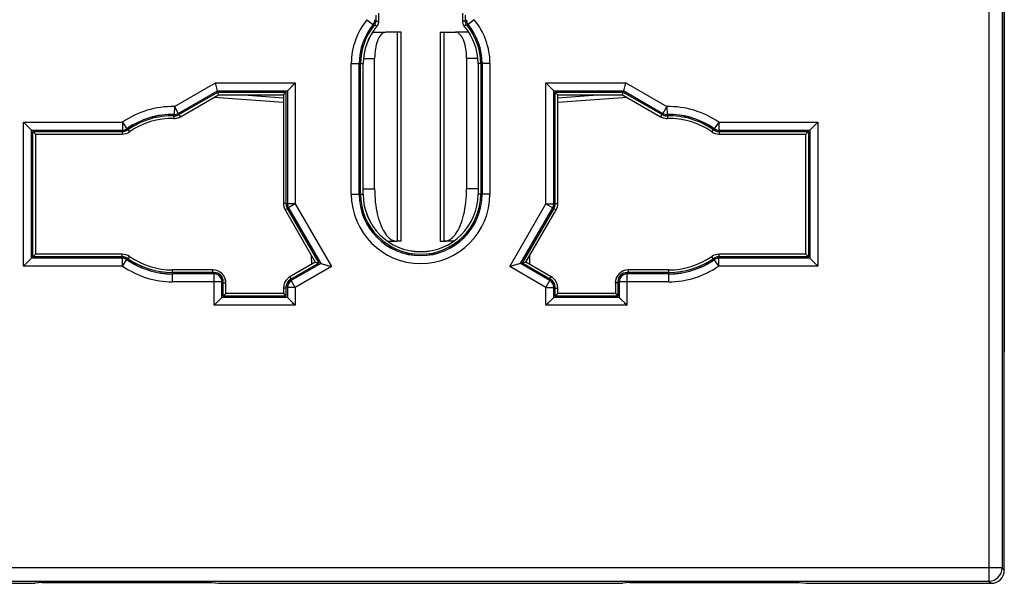
# Model space of a CAD drawing. Units: millimetres. Extents: x -34 to 75, y -26 to 48.
# Drawn here: x -15 to 22, y -26 to -5 of the extents above; entities that cross this region are included whole.
import ezdxf

# ---------------------------------------------------------------- set-up
doc = ezdxf.new("R2010")
doc.units = ezdxf.units.MM
doc.header["$LTSCALE"] = 16.335
doc.layers.get('0').update_dxf_attribs({"linetype": 'CONTINUOUS'})
doc.layers.add('DRAFT', color=7, linetype='CONTINUOUS')
doc.layers.add('RACCORDO', color=7, linetype='CONTINUOUS')

msp = doc.modelspace()

# ---------------------------------------------------------------- linework, layer by layer
at = {"color": 250, "linetype": 'CONTINUOUS'}
for p, q in [((21.763, 26.313), (21.763, -26.313)), ((22.263, 25.813), (22.263, -25.813)), ((-0.891, -13.3), (-0.891, -5.3)), ((0.891, -5.3), (0.891, -13.3)), ((-2.2, -6.3), (-1.761, -6.3)), ((2.2, -6.3), (1.761, -6.3)), ((-2.2, -11.3), (-1.761, -11.3)), ((2.2, -11.3), (1.761, -11.3)), ((22.263, -25.813), (-22.263, -25.813)), ((22.263, -25.813), (22.35, -25.9)), ((-21.763, -26.313), (21.763, -26.313)), ((21.763, -26.313), (21.85, -26.4))]:
    msp.add_line(p, q, dxfattribs=at)
at = {"color": 7, "linetype": 'CONTINUOUS'}
for p, q in [((22.35, -25.9), (22.35, 25.9)), ((-1.843, -5.3), (-1.338, -5.3)), ((-0.75, -5.3), (-1.338, -5.3)), ((-0.75, -13.3), (-0.75, -5.3)), ((0.75, -5.3), (1.338, -5.3)), ((0.75, -5.3), (0.75, -13.3)), ((1.843, -5.3), (1.338, -5.3)), ((-1.761, -11.3), (-1.761, -6.3)), ((1.761, -6.3), (1.761, -11.3)), ((-1.263, -13.3), (-0.915, -13.3)), ((-0.75, -13.3), (-0.915, -13.3)), ((0.75, -13.3), (0.915, -13.3)), ((1.263, -13.3), (0.915, -13.3)), ((-14.5, -26.375), (-14.76, -26.4)), ((-14.5, -26.375), (-8, -26.375)), ((-8, -26.375), (-7.74, -26.4)), ((8, -26.375), (7.74, -26.4)), ((8, -26.375), (14.5, -26.375)), ((14.5, -26.375), (14.76, -26.4)), ((-21.85, -26.4), (-14.76, -26.4)), ((-7.74, -26.4), (7.74, -26.4)), ((14.76, -26.4), (21.85, -26.4))]:
    msp.add_line(p, q, dxfattribs=at)
at = {"color": 250, "linetype": 'CONTINUOUS'}
msp.add_arc((21.763, -25.813), 0.5, 270.0471, 359.9529, dxfattribs=at)
at = {"color": 7, "linetype": 'CONTINUOUS'}
msp.add_ellipse((21.85, -25.9), major_axis=(0.354, -0.354), ratio=0.999315, start_param=-0.785056, end_param=0.785056, dxfattribs=at)
for points, knots in [([(-1.338, -5.3), (-1.478, -5.3), (-1.617, -5.517), (-1.693, -5.748), (-1.746, -5.985), (-1.761, -6.172), (-1.761, -6.3)], [0, 0, 0, 0, 0.366977, 0.507635, 0.663596, 1, 1, 1, 1]), ([(1.761, -6.3), (1.761, -6.172), (1.746, -5.985), (1.693, -5.748), (1.617, -5.517), (1.478, -5.3), (1.338, -5.3)], [0, 0, 0, 0, 0.336404, 0.492365, 0.633023, 1, 1, 1, 1]), ([(-1.761, -11.3), (-1.761, -11.636), (-1.713, -12.121), (-1.533, -12.697), (-1.409, -12.935), (-1.338, -13.033)], [0, 0, 0, 0, 0.557881, 0.799075, 1, 1, 1, 1]), ([(1.338, -13.033), (1.409, -12.935), (1.533, -12.697), (1.713, -12.121), (1.761, -11.636), (1.761, -11.3)], [0, 0, 0, 0, 0.200925, 0.442119, 1, 1, 1, 1]), ([(-1.338, -13.033), (-1.322, -13.054), (-1.264, -13.128), (-1.194, -13.193), (-1.137, -13.23)], [0, 0, 0, 0, 0.274281, 1, 1, 1, 1]), ([(1.137, -13.23), (1.145, -13.224), (1.182, -13.2), (1.215, -13.171), (1.239, -13.148)], [0, 0, 0, 0, 0.239065, 1, 1, 1, 1]), ([(1.239, -13.148), (1.248, -13.139), (1.283, -13.103), (1.315, -13.064), (1.338, -13.033)], [0, 0, 0, 0, 0.238506, 1, 1, 1, 1]), ([(-1.137, -13.23), (-1.119, -13.241), (-1.051, -13.28), (-0.973, -13.3), (-0.915, -13.3)], [0, 0, 0, 0, 0.267448, 1, 1, 1, 1]), ([(0.915, -13.3), (0.934, -13.3), (1.012, -13.294), (1.087, -13.262), (1.137, -13.23)], [0, 0, 0, 0, 0.238957, 1, 1, 1, 1])]:
    msp.add_open_spline(points, degree=3, knots=knots, dxfattribs=at)
at = {"layer": 'DRAFT', "color": 7, "linetype": 'CONTINUOUS'}
for p, q in [((-2.3, -11.5), (-2.3, -6.5)), ((2.3, -6.5), (2.3, -11.5)), ((-7.761, -7.593), (-5.155, -7.593)), ((5.155, -7.593), (7.761, -7.593)), ((-14.85, -13.9), (-14.85, -9.1)), ((14.85, -9.1), (14.85, -13.9)), ((-5.155, -15.4), (-7.555, -15.4)), ((7.555, -15.4), (5.155, -15.4))]:
    msp.add_line(p, q, dxfattribs=at)
for radius in [2.35, 2.3, 2.2]:
    msp.add_arc((0, -11.5), radius, 180, 360, dxfattribs=at)
at = {"layer": 'RACCORDO', "color": 7, "linetype": 'CONTINUOUS'}
for p, q in [((22.35, 17.551), (22.35, -17.551)), ((-1.7, -4.821), (-1.7, -4.649)), ((1.7, -4.649), (1.7, -4.821)), ((-2.354, -11.5), (-2.354, -6.5)), ((2.354, -6.5), (2.354, -11.5)), ((-9.278, -8.407), (-7.776, -7.54)), ((-7.776, -7.54), (-7.856, -7.24)), ((-7.776, -7.54), (-7.776, -7.538)), ((-7.776, -7.54), (-5.101, -7.54)), ((-5.101, -7.54), (-4.801, -7.24)), ((-5.101, -7.54), (-5.1, -7.539)), ((-5.101, -7.54), (-5.101, -11.867)), ((-5.097, -7.536), (-5.092, -7.531)), ((-4.912, -7.351), (-4.831, -7.269)), ((-4.831, -7.269), (-4.801, -7.24)), ((5.101, -7.54), (4.801, -7.24)), ((4.831, -7.27), (4.801, -7.24)), ((4.913, -7.351), (4.831, -7.27)), ((5.097, -7.536), (5.092, -7.531)), ((5.101, -7.54), (5.1, -7.539)), ((5.101, -7.54), (7.776, -7.54)), ((5.101, -11.867), (5.101, -7.54)), ((7.776, -7.54), (7.856, -7.24)), ((7.776, -7.54), (7.776, -7.538)), ((7.776, -7.54), (9.278, -8.407)), ((-9.253, -8.454), (-7.761, -7.593)), ((-7.735, -7.692), (-7.761, -7.593)), ((-5.254, -7.692), (-5.155, -7.593)), ((-5.254, -7.692), (-5.252, -7.691)), ((-5.155, -7.593), (-5.155, -11.868)), ((5.254, -7.692), (5.155, -7.593)), ((5.155, -11.868), (5.155, -7.593)), ((5.254, -7.692), (5.252, -7.691)), ((7.735, -7.692), (7.761, -7.593)), ((7.761, -7.593), (9.253, -8.454)), ((-14.904, -9.046), (-15.204, -8.747)), ((-15.174, -8.776), (-15.204, -8.747)), ((-15.092, -8.858), (-15.174, -8.776)), ((-14.908, -9.042), (-14.913, -9.037)), ((-14.904, -9.046), (-14.905, -9.045)), ((-14.904, -13.954), (-14.904, -9.046)), ((-14.904, -9.046), (-11.414, -9.046)), ((11.414, -9.046), (14.904, -9.046)), ((14.904, -9.046), (15.204, -8.747)), ((14.904, -9.046), (14.905, -9.045)), ((14.904, -9.046), (14.904, -13.954)), ((14.908, -9.042), (14.913, -9.037)), ((15.092, -8.858), (15.174, -8.776)), ((15.174, -8.776), (15.204, -8.747)), ((-14.751, -9.199), (-14.85, -9.1)), ((-14.85, -9.1), (-11.413, -9.1)), ((-14.751, -9.199), (-14.752, -9.198)), ((11.413, -9.1), (14.85, -9.1)), ((14.751, -9.199), (14.85, -9.1)), ((14.751, -9.199), (14.752, -9.198)), ((-5.108, -12.043), (-3.898, -14.138)), ((-5.061, -12.017), (-3.825, -14.158)), ((3.825, -14.158), (5.061, -12.017)), ((3.898, -14.138), (5.108, -12.043)), ((-14.751, -13.801), (-14.85, -13.9)), ((-11.413, -13.9), (-14.85, -13.9)), ((-14.751, -13.801), (-14.752, -13.802)), ((14.85, -13.9), (11.413, -13.9)), ((14.751, -13.801), (14.752, -13.802)), ((14.751, -13.801), (14.85, -13.9)), ((-14.904, -13.954), (-15.204, -14.254)), ((-15.174, -14.224), (-15.204, -14.254)), ((-15.092, -14.142), (-15.174, -14.224)), ((-14.908, -13.958), (-14.913, -13.963)), ((-14.904, -13.954), (-14.905, -13.955)), ((-11.414, -13.954), (-14.904, -13.954)), ((-3.898, -14.138), (-4.98, -14.763)), ((-3.825, -14.158), (-4.951, -14.808)), ((-4.033, -14.102), (-4.032, -14.103)), ((-4.033, -14.102), (-3.903, -14.137)), ((-4.032, -14.103), (-3.999, -14.112)), ((-3.967, -14.12), (-3.948, -14.125)), ((-3.825, -14.158), (-3.823, -14.158)), ((-3.825, -14.158), (-3.415, -14.268)), ((-3.819, -14.159), (-3.812, -14.161)), ((-3.567, -14.227), (-3.456, -14.257)), ((-3.456, -14.257), (-3.415, -14.268)), ((3.825, -14.158), (3.415, -14.268)), ((3.456, -14.257), (3.415, -14.268)), ((3.567, -14.227), (3.456, -14.257)), ((3.819, -14.16), (3.812, -14.161)), ((3.825, -14.158), (3.823, -14.158)), ((4.951, -14.808), (3.825, -14.158)), ((4.98, -14.763), (3.898, -14.138)), ((4.033, -14.102), (3.903, -14.137)), ((3.967, -14.12), (3.947, -14.125)), ((4.032, -14.103), (3.999, -14.111)), ((4.033, -14.102), (4.032, -14.103)), ((14.904, -13.954), (11.414, -13.954)), ((14.904, -13.954), (14.905, -13.955)), ((14.904, -13.954), (15.204, -14.254)), ((14.908, -13.958), (14.913, -13.963)), ((15.092, -14.142), (15.174, -14.224)), ((15.174, -14.224), (15.204, -14.254)), ((-7.903, -14.5), (-9.5, -14.5)), ((-7.908, -14.554), (-9.5, -14.554)), ((9.5, -14.5), (7.903, -14.5)), ((9.5, -14.554), (7.908, -14.554)), ((-7.608, -15.454), (-7.608, -14.854)), ((-7.555, -15.4), (-7.555, -14.849)), ((-5.155, -15.065), (-5.155, -15.4)), ((-5.101, -15.068), (-5.101, -15.454)), ((5.101, -15.454), (5.101, -15.068)), ((5.155, -15.4), (5.155, -15.065)), ((7.555, -14.849), (7.555, -15.4)), ((7.608, -14.854), (7.608, -15.454)), ((-7.608, -15.454), (-7.908, -15.754)), ((-7.612, -15.458), (-7.617, -15.463)), ((-7.608, -15.454), (-7.609, -15.455)), ((-5.101, -15.454), (-7.608, -15.454)), ((-7.456, -15.301), (-7.555, -15.4)), ((-7.456, -15.301), (-7.457, -15.302)), ((-5.254, -15.301), (-5.252, -15.302)), ((-5.254, -15.301), (-5.155, -15.4)), ((-5.101, -15.454), (-5.1, -15.455)), ((-5.101, -15.454), (-4.801, -15.754)), ((-5.097, -15.458), (-5.092, -15.463)), ((5.101, -15.454), (4.801, -15.754)), ((5.097, -15.458), (5.092, -15.463)), ((5.101, -15.454), (5.1, -15.455)), ((7.608, -15.454), (5.101, -15.454)), ((5.254, -15.301), (5.155, -15.4)), ((5.254, -15.301), (5.252, -15.302)), ((7.456, -15.301), (7.457, -15.302)), ((7.456, -15.301), (7.555, -15.4)), ((7.608, -15.454), (7.609, -15.455)), ((7.608, -15.454), (7.908, -15.754)), ((7.612, -15.458), (7.617, -15.463)), ((-7.878, -15.724), (-7.908, -15.754)), ((-7.797, -15.642), (-7.878, -15.724)), ((-4.913, -15.642), (-4.831, -15.724)), ((-4.831, -15.724), (-4.801, -15.754)), ((4.831, -15.724), (4.801, -15.754)), ((4.912, -15.642), (4.831, -15.724)), ((7.797, -15.642), (7.879, -15.724)), ((7.879, -15.724), (7.908, -15.754))]:
    msp.add_line(p, q, dxfattribs=at)
at = {"layer": 'RACCORDO', "color": 250, "linetype": 'CONTINUOUS'}
for p, q in [((-2.054, -4.819), (-1.821, -5.009)), ((-1.704, -4.875), (-1.601, -4.875)), ((-1.601, -4.875), (-1.601, -4.575)), ((1.601, -4.575), (1.601, -4.875)), ((1.704, -4.875), (1.601, -4.875)), ((2.053, -4.819), (1.821, -5.009)), ((-1.818, -5.011), (-1.821, -5.01)), ((-1.751, -5.003), (-1.673, -5.07)), ((-1.673, -5.07), (-1.672, -5.07)), ((1.673, -5.07), (1.672, -5.07)), ((1.751, -5.003), (1.673, -5.07)), ((1.818, -5.011), (1.821, -5.01)), ((-2.654, -6.5), (-2.354, -6.5)), ((-2.654, -11.5), (-2.654, -6.5)), ((-2.3, -6.5), (-2.201, -6.5)), ((-2.201, -11.5), (-2.201, -6.5)), ((2.3, -6.5), (2.201, -6.5)), ((2.201, -6.5), (2.201, -11.5)), ((2.654, -6.5), (2.354, -6.5)), ((2.654, -6.5), (2.654, -11.5)), ((-9.428, -8.147), (-7.856, -7.24)), ((-7.856, -7.24), (-4.801, -7.24)), ((-4.801, -7.24), (-4.801, -11.867)), ((4.801, -7.24), (7.856, -7.24)), ((4.801, -11.867), (4.801, -7.24)), ((7.856, -7.24), (9.428, -8.147)), ((-9.19, -8.533), (-7.735, -7.692)), ((-5.255, -7.993), (-7.909, -7.794)), ((-7.735, -7.692), (-5.254, -7.692)), ((-5.255, -7.82), (-6.943, -7.693)), ((-5.254, -7.692), (-5.254, -11.854)), ((5.254, -7.692), (7.735, -7.692)), ((5.254, -11.854), (5.254, -7.692)), ((6.943, -7.693), (5.255, -7.82)), ((7.909, -7.794), (5.255, -7.993)), ((7.735, -7.692), (9.19, -8.533)), ((-9.428, -8.147), (-9.435, -8.447)), ((-9.428, -8.147), (-9.278, -8.407)), ((9.428, -8.147), (9.278, -8.407)), ((9.428, -8.147), (9.435, -8.447)), ((-9.447, -8.501), (-9.449, -8.6)), ((-9.449, -8.6), (-9.449, -8.6)), ((-9.434, -8.451), (-9.434, -8.448)), ((-9.241, -8.445), (-9.19, -8.533)), ((9.241, -8.445), (9.19, -8.533)), ((9.434, -8.451), (9.434, -8.448)), ((9.447, -8.501), (9.449, -8.6)), ((9.449, -8.6), (9.449, -8.6)), ((-15.204, -14.254), (-15.204, -8.747)), ((-15.204, -8.747), (-11.414, -8.747)), ((-11.414, -8.747), (-11.243, -8.993)), ((-11.414, -8.747), (-11.414, -9.046)), ((-11.242, -8.996), (-11.243, -8.993)), ((-11.203, -9.028), (-11.145, -9.111)), ((11.203, -9.028), (11.145, -9.111)), ((11.242, -8.996), (11.243, -8.993)), ((11.414, -8.747), (11.243, -8.993)), ((11.414, -8.747), (15.204, -8.747)), ((11.414, -8.747), (11.414, -9.046)), ((15.204, -8.747), (15.204, -14.254)), ((-14.751, -9.199), (-14.751, -13.801)), ((-14.751, -9.199), (-11.429, -9.199)), ((-11.429, -9.1), (-11.429, -9.199)), ((-11.145, -9.111), (-11.145, -9.112)), ((11.145, -9.111), (11.145, -9.112)), ((11.429, -9.1), (11.429, -9.199)), ((11.429, -9.199), (14.751, -9.199)), ((14.751, -13.801), (14.751, -9.199)), ((-2.654, -11.5), (-2.354, -11.5)), ((-2.3, -11.5), (-2.201, -11.5)), ((2.3, -11.5), (2.201, -11.5)), ((2.654, -11.5), (2.354, -11.5)), ((-5.155, -11.854), (-5.254, -11.854)), ((-5.099, -12.054), (-5.187, -12.104)), ((-4.801, -11.867), (-5.101, -11.867)), ((-4.801, -11.867), (-5.061, -12.017)), ((-4.801, -11.867), (-3.415, -14.268)), ((3.415, -14.268), (4.801, -11.867)), ((4.801, -11.867), (5.101, -11.867)), ((4.801, -11.867), (5.061, -12.017)), ((5.099, -12.054), (5.187, -12.104)), ((5.155, -11.854), (5.254, -11.854)), ((-5.187, -12.104), (-4.033, -14.102)), ((4.033, -14.102), (5.187, -12.104)), ((-11.429, -13.801), (-14.751, -13.801)), ((-11.429, -13.9), (-11.429, -13.801)), ((-11.203, -13.972), (-11.145, -13.889)), ((-11.145, -13.889), (-11.145, -13.888)), ((-4.17, -14.18), (-4.174, -13.861)), ((4.174, -13.861), (4.17, -14.18)), ((11.145, -13.889), (11.145, -13.888)), ((11.203, -13.972), (11.145, -13.889)), ((14.751, -13.801), (11.429, -13.801)), ((11.429, -13.9), (11.429, -13.801)), ((-11.414, -14.254), (-15.204, -14.254)), ((-11.414, -14.254), (-11.414, -13.954)), ((-11.414, -14.254), (-11.243, -14.007)), ((-11.242, -14.004), (-11.243, -14.007)), ((-4.033, -14.102), (-5.004, -14.662)), ((-3.415, -14.268), (-4.801, -15.068)), ((4.801, -15.068), (3.415, -14.268)), ((5.004, -14.662), (4.033, -14.102)), ((11.242, -14.004), (11.243, -14.007)), ((11.414, -14.254), (11.243, -14.007)), ((11.414, -14.254), (11.414, -13.954)), ((15.204, -14.254), (11.414, -14.254)), ((-7.956, -14.401), (-9.5, -14.401)), ((-9.5, -14.5), (-9.5, -14.401)), ((-9.5, -14.854), (-9.5, -14.554)), ((-7.956, -14.5), (-7.956, -14.401)), ((-7.908, -15.754), (-7.908, -14.554)), ((-4.954, -14.748), (-5.004, -14.662)), ((4.954, -14.748), (5.004, -14.662)), ((7.908, -15.754), (7.908, -14.554)), ((9.5, -14.401), (7.956, -14.401)), ((7.956, -14.5), (7.956, -14.401)), ((9.5, -14.5), (9.5, -14.401)), ((9.5, -14.854), (9.5, -14.554)), ((-7.608, -14.854), (-9.5, -14.854)), ((-7.555, -14.901), (-7.456, -14.901)), ((-7.456, -15.301), (-7.456, -14.901)), ((-4.801, -15.068), (-5.101, -15.068)), ((-4.801, -15.068), (-4.951, -14.808)), ((-4.801, -15.068), (-4.801, -15.754)), ((4.801, -15.068), (4.951, -14.808)), ((4.801, -15.068), (5.101, -15.068)), ((4.801, -15.754), (4.801, -15.068)), ((7.555, -14.901), (7.456, -14.901)), ((7.456, -14.901), (7.456, -15.301)), ((9.5, -14.854), (7.608, -14.854)), ((-5.254, -15.301), (-7.456, -15.301)), ((-5.155, -15.095), (-5.254, -15.095)), ((-5.254, -15.095), (-5.254, -15.301)), ((5.155, -15.095), (5.254, -15.095)), ((5.254, -15.301), (5.254, -15.095)), ((7.456, -15.301), (5.254, -15.301)), ((-4.801, -15.754), (-7.908, -15.754)), ((7.908, -15.754), (4.801, -15.754))]:
    msp.add_line(p, q, dxfattribs=at)
for centre, radius, start, end in [((0, -6.5), 2.654, 140.7039, 180), ((-1.901, -4.875), 0.3, 319.4766, 359.9951), ((1.901, -4.875), 0.3, 180.0049, 220.5234), ((0, -6.5), 2.654, 0, 39.2961), ((0, -6.5), 2.201, 139.4717, 180), ((0, -6.5), 2.201, 0, 40.5283), ((-9.5, -11.5), 3.354, 88.7716, 124.8067), ((9.5, -11.5), 3.354, 55.1933, 91.2284), ((-9.5, -11.5), 2.901, 88.9953, 124.5558), ((-9.44, -8.099), 0.501, 269.0028, 275.1654), ((-9.44, -8.1), 0.5, 275.1616, 300.0015), ((9.44, -8.1), 0.5, 240.0002, 269.1388), ((9.44, -8.102), 0.498, 269.1274, 271.0017), ((9.5, -11.5), 2.901, 55.4442, 91.0047), ((-11.429, -8.699), 0.5, 270.0005, 304.5553), ((11.429, -8.699), 0.5, 235.4447, 269.9995), ((0, -11.5), 2.654, 180, 360), ((0, -11.5), 2.201, 180, 360), ((-4.754, -11.854), 0.5, 180.0005, 209.9995), ((4.754, -11.854), 0.5, 330.0005, 359.9995), ((-11.429, -14.301), 0.5, 55.4447, 89.9995), ((-9.5, -11.5), 2.901, 235.4442, 270), ((9.5, -11.5), 2.901, 270, 304.5558), ((11.429, -14.301), 0.5, 90.0005, 124.5553), ((-9.5, -11.5), 3.354, 235.1933, 270), ((9.5, -11.5), 3.354, 270, 304.8067), ((-7.956, -14.901), 0.5, 0.0062, 89.9938), ((-7.908, -14.854), 0.3, 0.0083, 89.9917), ((-4.752, -15.098), 0.503, 123.9654, 129.8571), ((-4.755, -15.094), 0.498, 120.0107, 123.9656), ((4.755, -15.094), 0.498, 56.0079, 59.9886), ((4.752, -15.098), 0.503, 49.6803, 56.0075), ((7.956, -14.901), 0.5, 90.0062, 179.9938), ((7.908, -14.854), 0.3, 90.0083, 179.9917), ((-4.754, -15.095), 0.5, 129.8662, 179.9962), ((-4.801, -15.068), 0.3, 119.9957, 180.0043), ((4.801, -15.068), 0.3, 359.9957, 60.0043), ((4.754, -15.095), 0.5, 0.0029, 49.6708)]:
    msp.add_arc(centre, radius, start, end, dxfattribs=at)
at = {"layer": 'RACCORDO', "color": 7, "linetype": 'CONTINUOUS'}
for centre, radius, start, end in [((-2.054, -4.819), 0.3, 320.7033, 0.0006), ((-2.05, -4.821), 0.3, 320.6746, 0.0022), ((-2.049, -4.821), 0.349, 338.1453, 346.9084), ((-2.05, -4.821), 0.35, 346.9295, 355.5872), ((-2.048, -4.821), 0.348, 355.5841, 359.9949), ((-1.9, -4.875), 0.3, 319.4612, 0.0026), ((1.9, -4.875), 0.3, 179.9974, 220.5388), ((2.048, -4.821), 0.348, 180.0051, 184.422), ((2.05, -4.821), 0.35, 184.4189, 193.0841), ((2.049, -4.821), 0.349, 193.1053, 201.8699), ((2.05, -4.821), 0.3, 179.9978, 219.3254), ((2.053, -4.819), 0.3, 179.9994, 219.2967), ((0, -6.5), 2.354, 140.7039, 180), ((0, -6.5), 2.35, 140.6768, 180), ((0, -6.5), 2.3, 140.6666, 180), ((0, -6.5), 2.2, 139.4638, 180), ((-2.05, -4.82), 0.351, 320.7143, 338.0883), ((0, -6.5), 2.2, 0, 40.5362), ((2.05, -4.82), 0.351, 201.9267, 219.2858), ((0, -6.5), 2.3, 0, 39.3334), ((0, -6.5), 2.35, 0, 39.3232), ((0, -6.5), 2.354, 0, 39.2961), ((-9.5, -11.5), 3.054, 88.7716, 124.8067), ((-9.5, -11.5), 3.05, 88.7548, 124.8255), ((-9.5, -11.5), 3, 88.7485, 124.8326), ((-9.5, -11.5), 2.9, 88.9909, 124.5607), ((-9.44, -8.104), 0.497, 268.992, 270.974), ((-9.428, -8.147), 0.3, 268.7717, 299.9999), ((-9.427, -8.151), 0.3, 268.7536, 300.0012), ((-9.427, -8.153), 0.348, 268.7553, 274.0315), ((-9.44, -8.101), 0.5, 270.9601, 300), ((-9.427, -8.15), 0.35, 274.0285, 279.1931), ((-9.427, -8.153), 0.348, 279.1906, 284.3503), ((-9.427, -8.151), 0.35, 284.3944, 299.9648), ((9.44, -8.101), 0.5, 240.0011, 265.844), ((9.427, -8.151), 0.35, 240.0348, 255.5765), ((9.427, -8.151), 0.3, 239.9988, 271.2464), ((9.428, -8.147), 0.3, 240.0001, 271.2283), ((9.427, -8.153), 0.348, 255.6206, 260.7835), ((9.427, -8.151), 0.35, 260.7798, 271.2301), ((9.44, -8.101), 0.499, 265.8262, 271.0024), ((9.5, -11.5), 3.05, 55.1745, 91.2452), ((9.5, -11.5), 3, 55.1674, 91.2515), ((9.5, -11.5), 3.054, 55.1933, 91.2284), ((9.5, -11.5), 2.9, 55.4393, 91.0091), ((-11.414, -8.747), 0.3, 269.9998, 304.8068), ((-11.413, -8.75), 0.3, 269.9984, 304.8271), ((-11.414, -8.749), 0.351, 285.5513, 304.7669), ((11.414, -8.749), 0.351, 235.2333, 254.4616), ((11.413, -8.75), 0.3, 235.1729, 270.0016), ((11.414, -8.747), 0.3, 235.1932, 270.0002), ((-11.429, -8.7), 0.5, 269.9984, 304.5623), ((-11.413, -8.75), 0.35, 270.0332, 285.4429), ((11.429, -8.7), 0.5, 235.4377, 270.0016), ((11.413, -8.75), 0.35, 254.57, 269.9668), ((0, -11.5), 2.354, 180, 360), ((-4.755, -11.855), 0.5, 179.9999, 210.0001), ((-4.801, -11.867), 0.3, 180.0002, 209.9998), ((4.801, -11.867), 0.3, 330.0002, 359.9998), ((4.755, -11.855), 0.5, 329.9999, 0.0001), ((-11.429, -14.3), 0.5, 55.4377, 90.0015), ((-11.413, -14.25), 0.35, 74.57, 89.9668), ((-11.414, -14.251), 0.351, 55.2333, 74.4616), ((-9.5, -11.5), 2.9, 235.4393, 270), ((9.5, -11.5), 2.9, 270, 304.5607), ((11.429, -14.3), 0.5, 89.9984, 124.5623), ((11.414, -14.251), 0.351, 105.5513, 124.7669), ((11.413, -14.25), 0.35, 90.0332, 105.4429), ((-11.414, -14.254), 0.3, 55.1932, 90.0002), ((-11.413, -14.25), 0.3, 55.1729, 90.0016), ((-9.5, -11.5), 3.054, 235.1933, 270), ((-9.5, -11.5), 3.05, 235.1745, 270), ((-9.5, -11.5), 3, 235.1674, 270), ((9.5, -11.5), 3, 270, 304.8326), ((9.5, -11.5), 3.05, 270, 304.8255), ((9.5, -11.5), 3.054, 270, 304.8067), ((11.413, -14.25), 0.3, 89.9984, 124.8271), ((11.414, -14.254), 0.3, 89.9998, 124.8068), ((-7.955, -14.9), 0.5, 359.9965, 90.0035), ((-4.753, -15.097), 0.503, 123.9078, 129.9547), ((-4.756, -15.093), 0.498, 120.0045, 123.9075), ((4.756, -15.093), 0.498, 56.0925, 59.9955), ((4.753, -15.097), 0.503, 50.0453, 56.0922), ((7.955, -14.9), 0.5, 89.9965, 180.0035), ((-4.755, -15.095), 0.5, 129.9632, 180.0009), ((4.755, -15.095), 0.5, 359.9991, 50.0368)]:
    msp.add_arc(centre, radius, start, end, dxfattribs=at)
for centre, major_axis, ratio, start_param, end_param in [((-4.803, -11.868), (0.339, 0.091), 0.995923, 9.163998, 9.685558), ((-4.805, -11.868), (0.29, 0.078), 0.999959, 2.879803, 3.403382), ((4.805, -11.868), (0.29, -0.078), 0.999959, -0.261789, 0.261789), ((4.803, -11.868), (0.339, -0.091), 0.995923, 6.022405, 6.543965), ((-7.905, -14.85), (0.212, 0.212), 0.999924, -0.78536, 0.78536), ((-7.906, -14.851), (0.249, 0.249), 0.992433, -0.7816, 0.7816), ((7.906, -14.851), (-0.249, 0.249), 0.992433, -0.7816, 0.7816), ((7.905, -14.85), (0.212, -0.212), 0.999924, 2.356233, 3.926953), ((-4.803, -15.067), (-0.305, 0.176), 0.994936, 5.761782, 6.804588), ((-4.805, -15.066), (0.26, -0.15), 0.999949, 2.618016, 3.665169), ((4.805, -15.066), (0.26, 0.15), 0.999949, -0.523577, 0.523577), ((4.803, -15.067), (-0.305, -0.176), 0.994936, 8.903375, 9.946181)]:
    msp.add_ellipse(centre, major_axis=major_axis, ratio=ratio, start_param=start_param, end_param=end_param, dxfattribs=at)

doc.saveas('drawing.dxf')
